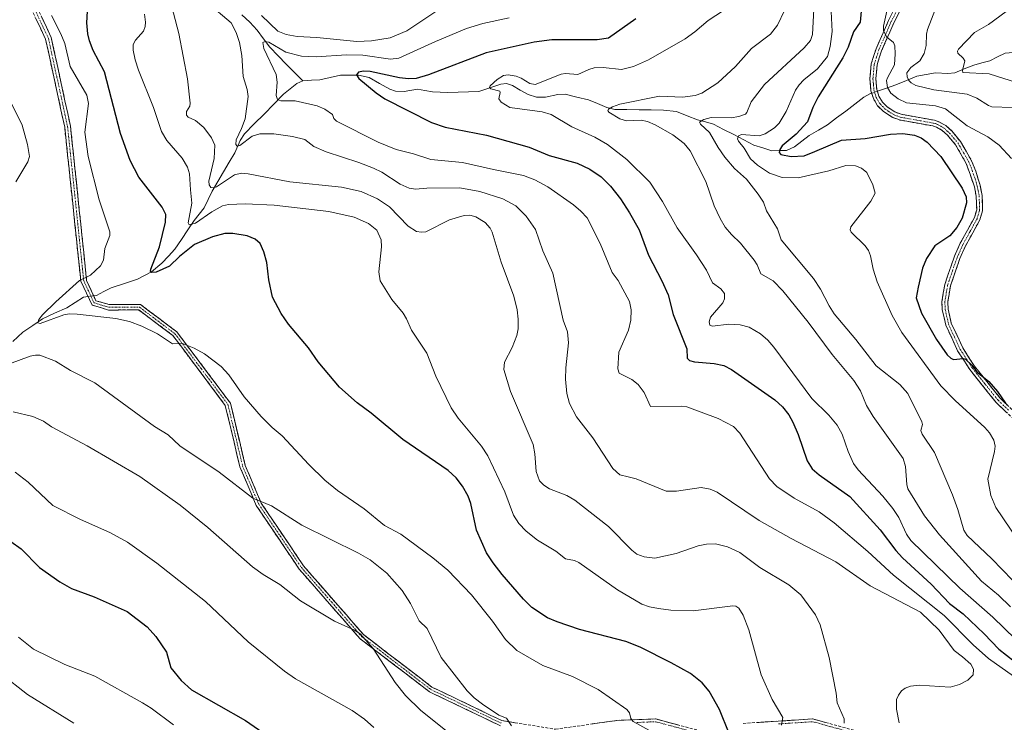
# Model space of a CAD drawing. Units: metres. Extents: x 661538 to 664994, y 4751152 to 4753546.
# Drawn here: x 662711 to 663046, y 4751963 to 4752202 of the extents above; entities that cross this region are included whole.
import ezdxf

# ---------------------------------------------------------------- set-up
doc = ezdxf.new("R2010")
doc.units = ezdxf.units.M
doc.header["$MEASUREMENT"] = 0
doc.linetypes.add('TRAZO_Y_PUNTO', pattern=[1, 0.5, -0.25, 0, -0.25])
doc.linetypes.add('TRAZOSX2', pattern=[1.5, 1, -0.5])
for name, color, linetype, lineweight in [('Camino', 19, 'TRAZOSX2', 0), ('Camino Cxs', 19, 'Continuous', 0), ('Camino eje', 19, 'TRAZO_Y_PUNTO', 0), ('Corriente natural lineal', 142, 'Continuous', 13), ('Corriente natural lineal oculto', 19, 'TRAZO_Y_PUNTO', 13), ('Curva de nivel maestra', 36, 'Continuous', 30), ('Curva de nivel normal', 36, 'Continuous', 0)]:
    doc.layers.add(name, color=color, linetype=linetype, lineweight=lineweight)

# ---------------------------------------------------------------- blocks, each defined once
blk = doc.blocks.new('*U163')
at = {"layer": 'Curva de nivel normal', "color": 36, "linetype": 'Continuous', "lineweight": 0}
blk.add_polyline3d([(662957.88, 4752210.16, 1045), (662944.88, 4752201.51, 1045), (662940.34, 4752197.61, 1045), (662937.01, 4752195.3, 1045), (662924.56, 4752188.17, 1045), (662919.5, 4752185.85, 1045), (662915.4, 4752184.88, 1045), (662909.18, 4752185.5, 1045), (662906.1, 4752185.36, 1045), (662904.26, 4752184.88, 1045), (662900.59, 4752183.15, 1045), (662896.33, 4752183.48, 1045), (662894.89, 4752183.24, 1045), (662885.99, 4752179.78, 1045), (662884.22, 4752180.02, 1045), (662881.21, 4752181.89, 1045), (662879.51, 4752182.55, 1045), (662876.82, 4752183.04, 1045), (662875.24, 4752182.83, 1045), (662873.11, 4752181.49, 1045), (662870.75, 4752179.28, 1045), (662870.55, 4752178.71, 1045), (662870.93, 4752178.28, 1045), (662873.99, 4752177.46, 1045), (662874.14, 4752176.97, 1045), (662873.69, 4752174.87, 1045), (662874.41, 4752173.73, 1045), (662877.39, 4752171.89, 1045), (662888.38, 4752170.48, 1045), (662891.45, 4752169.55, 1045), (662898.45, 4752165.31, 1045), (662906.3, 4752161.83, 1045), (662910.61, 4752159.29, 1045), (662917.2, 4752154.25, 1045), (662925, 4752146.51, 1045), (662929.29, 4752139.93, 1045), (662934.3, 4752131.03, 1045), (662940.94, 4752121.82, 1045), (662944.28, 4752116.59, 1045), (662946.4, 4752112.22, 1045), (662949.23, 4752110.17, 1045), (662950.39, 4752108.59, 1045), (662950.39, 4752106.86, 1045), (662949.81, 4752105.44, 1045), (662945.7, 4752100.58, 1045), (662945.2, 4752098.97, 1045), (662945.43, 4752097.88, 1045), (662946.39, 4752097.56, 1045), (662951.89, 4752098.23, 1045), (662955.81, 4752098, 1045), (662958.77, 4752097.17, 1045), (662962.65, 4752094.96, 1045), (662965.2, 4752092.71, 1045), (662967.21, 4752090.36, 1045), (662980.19, 4752072.93, 1045), (662985.9, 4752067.3, 1045), (662988.71, 4752063.83, 1045), (662990.49, 4752060.79, 1045), (662992.45, 4752054.87, 1045), (662994.35, 4752050.77, 1045), (662995.94, 4752048.62, 1045), (663004.32, 4752039.68, 1045), (663007.66, 4752035.5, 1045), (663009.69, 4752032.43, 1045), (663012.36, 4752026.75, 1045), (663013.85, 4752024.59, 1045), (663030.52, 4752008.39, 1045), (663041.68, 4751998.5, 1045), (663049.37, 4751991.01, 1045)], dxfattribs=at)
blk = doc.blocks.new('*U165')
at = {"layer": 'Curva de nivel normal', "color": 36, "linetype": 'Continuous', "lineweight": 0}
blk.add_polyline3d([(662721.5, 4752203.15, 1080), (662724.69, 4752197.01, 1080), (662726.03, 4752193.66, 1080), (662727.87, 4752185.82, 1080), (662733.53, 4752176.11, 1080), (662734.14, 4752173.27, 1080), (662732.88, 4752163.49, 1080), (662734.02, 4752155.25, 1080), (662737.77, 4752140.54, 1080), (662741.37, 4752129.63, 1080), (662741.38, 4752128.32, 1080), (662739.64, 4752123.93, 1080), (662739.22, 4752120.03, 1080), (662738.13, 4752118.06, 1080), (662734.78, 4752114.82, 1080), (662730.99, 4752113.07, 1080), (662722.93, 4752105.82, 1080), (662718.49, 4752101.37, 1080), (662717.25, 4752099.79, 1080), (662716.83, 4752098.63, 1080), (662717.63, 4752098.45, 1080), (662725.74, 4752101.33, 1080), (662727.5, 4752101.67, 1080), (662730.2, 4752101.66, 1080), (662743.36, 4752100.15, 1080), (662748.08, 4752099.13, 1080), (662752.25, 4752097.58, 1080), (662757.51, 4752094.96, 1080), (662762.71, 4752091.57, 1080), (662766.04, 4752091.63, 1080), (662770.08, 4752090.08, 1080), (662773.5, 4752088.14, 1080), (662779.22, 4752083.81, 1080), (662781.84, 4752080.97, 1080), (662787.02, 4752073.5, 1080), (662792.8, 4752066.76, 1080), (662796.56, 4752063.02, 1080), (662799.99, 4752060.19, 1080), (662809.07, 4752050.42, 1080), (662814.5, 4752045.18, 1080), (662818.78, 4752041.64, 1080), (662827.82, 4752035.36, 1080), (662834.81, 4752029.67, 1080), (662840.32, 4752026.81, 1080), (662851.25, 4752018.71, 1080), (662856.31, 4752014.56, 1080), (662864.32, 4752006.15, 1080), (662871.57, 4751997.15, 1080), (662875.99, 4751990.91, 1080), (662879.83, 4751987.21, 1080), (662888.67, 4751982.09, 1080), (662898.7, 4751978.38, 1080), (662907.46, 4751973.94, 1080), (662917.24, 4751967.07, 1080), (662918.09, 4751966, 1080), (662918.54, 4751964.03, 1080), (662919.37, 4751963.08, 1080), (662924.89, 4751960.03, 1080)], dxfattribs=at)
blk = doc.blocks.new('*U168')
at = {"layer": 'Curva de nivel normal', "color": 36, "linetype": 'Continuous', "lineweight": 0}
blk.add_polyline3d([(662831.1, 4751961.01, 1095), (662827.93, 4751963.87, 1095), (662823.82, 4751966.78, 1095), (662804.45, 4751977.58, 1095), (662800.79, 4751980.11, 1095), (662788.43, 4751990.12, 1095), (662773.93, 4752003.9, 1095), (662757.32, 4752016.94, 1095), (662747.41, 4752024.08, 1095), (662741.38, 4752027.38, 1095), (662731.34, 4752031.81, 1095), (662721.97, 4752036.55, 1095), (662713.53, 4752044.47, 1095), (662709.18, 4752047.86, 1095)], dxfattribs=at)
blk = doc.blocks.new('*U171')
at = {"layer": 'Curva de nivel normal', "color": 36, "linetype": 'Continuous', "lineweight": 0}
blk.add_polyline3d([(662877.22, 4752202.42, 1055), (662868.27, 4752200.51, 1055), (662862.65, 4752198.76, 1055), (662852.14, 4752194.38, 1055), (662839.7, 4752188.68, 1055), (662836.87, 4752188.34, 1055), (662827.38, 4752189.66, 1055), (662821.85, 4752189.81, 1055), (662811.58, 4752189.12, 1055), (662806.52, 4752189.4, 1055), (662801.2, 4752190.73, 1055), (662795.4, 4752194.13, 1055), (662794.15, 4752194.38, 1055), (662793.37, 4752193.99, 1055), (662793.76, 4752191.96, 1055), (662797.91, 4752183.16, 1055), (662798.24, 4752180.51, 1055), (662797.94, 4752175.97, 1055), (662798.37, 4752174.64, 1055), (662799.48, 4752174.14, 1055), (662804.42, 4752174.22, 1055), (662811.9, 4752172.45, 1055), (662814.53, 4752171.38, 1055), (662817.08, 4752169.53, 1055), (662817.49, 4752168.14, 1055), (662818.47, 4752167.24, 1055), (662832.64, 4752160.11, 1055), (662838.72, 4752157.6, 1055), (662844.61, 4752156.2, 1055), (662850.57, 4752154.24, 1055), (662861.29, 4752153.25, 1055), (662871.86, 4752150.77, 1055), (662882.07, 4752148.82, 1055), (662885.94, 4752147.34, 1055), (662890.32, 4752144.9, 1055), (662899.08, 4752138.81, 1055), (662901.61, 4752136.69, 1055), (662903.7, 4752134.36, 1055), (662908.17, 4752125.59, 1055), (662912.22, 4752115.78, 1055), (662914.29, 4752113.02, 1055), (662918.09, 4752105.87, 1055), (662918.68, 4752103.08, 1055), (662918.56, 4752099.52, 1055), (662917.73, 4752096.14, 1055), (662914.52, 4752088.63, 1055), (662914.15, 4752083.05, 1055), (662914.63, 4752081.55, 1055), (662918.94, 4752079.36, 1055), (662921.02, 4752077.73, 1055), (662923.05, 4752074.94, 1055), (662925.24, 4752070.19, 1055), (662935.95, 4752070.29, 1055), (662937.67, 4752070.05, 1055), (662948.32, 4752066.07, 1055), (662953.48, 4752063.42, 1055), (662955.65, 4752061.16, 1055), (662965.78, 4752045.59, 1055), (662968.27, 4752042.94, 1055), (662974.11, 4752039, 1055), (662982.67, 4752034.36, 1055), (662987.74, 4752030.66, 1055), (662999.21, 4752020.91, 1055), (663007.97, 4752012.82, 1055), (663025.18, 4751999.11, 1055), (663035.05, 4751989.17, 1055), (663040.28, 4751984.47, 1055), (663056.4, 4751973.02, 1055)], dxfattribs=at)
blk = doc.blocks.new('*U180')
at = {"layer": 'Curva de nivel normal', "color": 36, "linetype": 'Continuous', "lineweight": 0}
for points in [[(662878.02, 4751961.57, 1085), (662876.24, 4751964.19, 1085), (662873.69, 4751965.19, 1085), (662868.11, 4751968.94, 1085), (662865.26, 4751971.08, 1085), (662862.88, 4751973.44, 1085), (662854.1, 4751984.8, 1085), (662849.34, 4751994.67, 1085), (662846.57, 4751997.32, 1085), (662843.66, 4752003.2, 1085), (662840.8, 4752007.55, 1085), (662835.62, 4752013.54, 1085), (662829.87, 4752018, 1085), (662825.95, 4752020.28, 1085), (662806.71, 4752029.85, 1085), (662796.36, 4752036.44, 1085), (662789.95, 4752038.99, 1085), (662778.56, 4752047.81, 1085), (662765.18, 4752056.78, 1085), (662761.19, 4752060.55, 1085), (662756.55, 4752063.41, 1085), (662736.24, 4752078.19, 1085), (662728.02, 4752082.47, 1085), (662722.82, 4752085.61, 1085), (662717.52, 4752087.62, 1085), (662716.11, 4752087.7, 1085), (662714.21, 4752087.31, 1085), (662707.2, 4752084.75, 1085)], [(662709.36, 4752146.57, 1085), (662713.5, 4752153.39, 1085), (662714.06, 4752155.24, 1085), (662713.38, 4752159.31, 1085), (662711.57, 4752165.91, 1085), (662706.36, 4752176.44, 1085)]]:
    blk.add_polyline3d(points, dxfattribs=at)
blk = doc.blocks.new('*U184')
at = {"layer": 'Curva de nivel normal', "color": 36, "linetype": 'Continuous', "lineweight": 0}
blk.add_polyline3d([(663046.27, 4752204.53, 1010), (663040.24, 4752200.2, 1010), (663035.5, 4752197.43, 1010), (663030.08, 4752191.76, 1010), (663029.68, 4752191.03, 1010), (663029.76, 4752190.39, 1010), (663031.65, 4752188.67, 1010), (663032.13, 4752187.83, 1010), (663031.41, 4752184.51, 1010), (663031.55, 4752183.8, 1010), (663040.45, 4752183.35, 1010), (663050.1, 4752180.25, 1010)], dxfattribs=at)
blk = doc.blocks.new('*U189')
at = {"layer": 'Curva de nivel normal', "color": 36, "linetype": 'Continuous', "lineweight": 0}
blk.add_polyline3d([(662980.88, 4752207.56, 1035), (662980.38, 4752196.76, 1035), (662979.68, 4752194.72, 1035), (662977.56, 4752192.21, 1035), (662963.99, 4752179.7, 1035), (662959.49, 4752173.81, 1035), (662958.04, 4752170.24, 1035), (662957.55, 4752169.67, 1035), (662955.32, 4752168.83, 1035), (662952.65, 4752168.36, 1035), (662945.87, 4752168.46, 1035), (662943.4, 4752167.84, 1035), (662941.96, 4752166.94, 1035), (662942.24, 4752166.28, 1035), (662945.33, 4752163.42, 1035), (662948.23, 4752158.32, 1035), (662950.54, 4752154.99, 1035), (662953.88, 4752151.15, 1035), (662957.9, 4752147.5, 1035), (662961.9, 4752142.45, 1035), (662963.74, 4752139.7, 1035), (662964.76, 4752136.75, 1035), (662968.42, 4752130.62, 1035), (662969.76, 4752126.94, 1035), (662980.76, 4752113.78, 1035), (662983.14, 4752110.09, 1035), (662986, 4752104.42, 1035), (662987.77, 4752101.72, 1035), (662995.06, 4752093.04, 1035), (663002, 4752083.99, 1035), (663010.08, 4752077.65, 1035), (663012.76, 4752074.67, 1035), (663017.56, 4752064.98, 1035), (663017.73, 4752064.03, 1035), (663017.21, 4752062.03, 1035), (663017.66, 4752060.76, 1035), (663021.82, 4752054.52, 1035), (663027.98, 4752040.15, 1035), (663029.85, 4752035.11, 1035), (663031.88, 4752028.13, 1035), (663032.94, 4752026.26, 1035), (663041.35, 4752018.4, 1035), (663048.42, 4752011.11, 1035)], dxfattribs=at)
blk = doc.blocks.new('*U192')
at = {"layer": 'Curva de nivel normal', "color": 36, "linetype": 'Continuous', "lineweight": 0}
blk.add_polyline3d([(662708.42, 4752068.36, 1090), (662715.17, 4752066.77, 1090), (662718.81, 4752065.17, 1090), (662721.52, 4752063.24, 1090), (662733.67, 4752056.83, 1090), (662751.55, 4752046.42, 1090), (662765.26, 4752036.59, 1090), (662774.64, 4752029.09, 1090), (662789.87, 4752015.6, 1090), (662793.47, 4752013.07, 1090), (662799.21, 4752009.69, 1090), (662806.2, 4752004.08, 1090), (662817.78, 4751997.19, 1090), (662824.61, 4751994.06, 1090), (662826.5, 4751992.82, 1090), (662830.93, 4751987.87, 1090), (662838.46, 4751976.25, 1090), (662841.91, 4751971.84, 1090), (662847.19, 4751966.78, 1090), (662856.09, 4751959.67, 1090)], dxfattribs=at)
blk = doc.blocks.new('*U194')
at = {"layer": 'Curva de nivel normal', "color": 36, "linetype": 'Continuous', "lineweight": 0}
for points in [[(663009.79, 4751962.58, 1060), (663008.98, 4751967.19, 1060), (663008.95, 4751970.53, 1060), (663009.58, 4751972.04, 1060), (663010.68, 4751973.49, 1060), (663011.92, 4751974.36, 1060), (663013.72, 4751975.06, 1060), (663016.63, 4751975.4, 1060), (663027.19, 4751974.72, 1060), (663030.42, 4751975.62, 1060), (663033.18, 4751977.12, 1060), (663034.99, 4751978.86, 1060), (663035.14, 4751980.83, 1060), (663034.17, 4751982.52, 1060), (663031.4, 4751985.02, 1060), (663028.57, 4751987.19, 1060), (663023.45, 4751994.06, 1060), (663017.14, 4752000.28, 1060), (663000.01, 4752009.14, 1060), (662988.26, 4752017.4, 1060), (662973.11, 4752025.32, 1060), (662962.21, 4752031.47, 1060), (662947.88, 4752041.03, 1060), (662945.57, 4752042.06, 1060), (662942.52, 4752042.67, 1060), (662934.16, 4752041.34, 1060), (662930.59, 4752041.39, 1060), (662920.35, 4752045.59, 1060), (662917.7, 4752046.28, 1060), (662914.82, 4752046.9, 1060), (662912.5, 4752049.14, 1060), (662905.67, 4752059.52, 1060), (662900.08, 4752066.73, 1060), (662897.66, 4752071.24, 1060), (662896.83, 4752074.61, 1060), (662896.34, 4752079.52, 1060), (662896.41, 4752083.34, 1060), (662897.41, 4752091.88, 1060), (662897.02, 4752095.65, 1060), (662895.52, 4752099.6, 1060), (662892.09, 4752115.52, 1060), (662888.59, 4752123.17, 1060), (662886.15, 4752130.4, 1060), (662883.02, 4752134.9, 1060), (662879.5, 4752138.41, 1060), (662875.04, 4752140.83, 1060), (662867.15, 4752143.38, 1060), (662860.35, 4752144.58, 1060), (662849.23, 4752144.48, 1060), (662845.33, 4752144.09, 1060), (662843.22, 4752144.43, 1060), (662840.15, 4752145.85, 1060), (662833.83, 4752149.88, 1060), (662831.09, 4752151.27, 1060), (662826.08, 4752153.21, 1060), (662814.88, 4752156.81, 1060), (662810.76, 4752158.61, 1060), (662807.63, 4752160.99, 1060), (662803.53, 4752162.03, 1060), (662797.09, 4752162.97, 1060), (662792.42, 4752163, 1060), (662789.73, 4752162.11, 1060), (662785.54, 4752158.94, 1060), (662784.63, 4752158.71, 1060), (662784.24, 4752159.31, 1060), (662784.35, 4752160.94, 1060), (662786.12, 4752164.78, 1060), (662787.35, 4752168.09, 1060), (662788.37, 4752175.63, 1060), (662788.07, 4752178.04, 1060), (662786.68, 4752182.47, 1060), (662786.21, 4752189.63, 1060), (662785.48, 4752193.98, 1060), (662784.31, 4752197.44, 1060), (662782.57, 4752200.72, 1060), (662774.54, 4752207.49, 1060)], [(662792.93, 4752203.21, 1060), (662798.46, 4752197.92, 1060), (662801.33, 4752196.74, 1060), (662805.09, 4752196.1, 1060), (662811.71, 4752195.75, 1060), (662825.32, 4752194.39, 1060), (662830.36, 4752194.59, 1060), (662836.65, 4752195.63, 1060), (662842.34, 4752198.04, 1060), (662855.69, 4752206.89, 1060)]]:
    blk.add_polyline3d(points, dxfattribs=at)
blk = doc.blocks.new('*U197')
at = {"layer": 'Curva de nivel normal', "color": 36, "linetype": 'Continuous', "lineweight": 0}
blk.add_polyline3d([(662763.01, 4751961.88, 1105), (662755.36, 4751967.62, 1105), (662752.51, 4751969.37, 1105), (662736.21, 4751978.49, 1105), (662726.06, 4751982.42, 1105), (662715.36, 4751987.69, 1105), (662710.25, 4751991.69, 1105)], dxfattribs=at)
blk = doc.blocks.new('*U198')
at = {"layer": 'Curva de nivel normal', "color": 36, "linetype": 'Continuous', "lineweight": 0}
blk.add_polyline3d([(662758.82, 4752220.07, 1065), (662764.86, 4752197.05, 1065), (662767.8, 4752181.66, 1065), (662768.67, 4752173.34, 1065), (662768.51, 4752172.32, 1065), (662767.47, 4752170.52, 1065), (662767.4, 4752169.28, 1065), (662768.01, 4752168.58, 1065), (662770.5, 4752167.47, 1065), (662773.28, 4752165.08, 1065), (662775.98, 4752161.56, 1065), (662777.04, 4752159.04, 1065), (662776.81, 4752154.6, 1065), (662775.06, 4752146.81, 1065), (662775.12, 4752145.62, 1065), (662775.69, 4752144.7, 1065), (662776.45, 4752144.57, 1065), (662777.64, 4752144.97, 1065), (662783.8, 4752148.97, 1065), (662786.09, 4752149.55, 1065), (662788.44, 4752149.36, 1065), (662802.55, 4752146.67, 1065), (662820.1, 4752144.82, 1065), (662826.86, 4752143.32, 1065), (662832.45, 4752140.84, 1065), (662836.46, 4752138.07, 1065), (662842.81, 4752131.49, 1065), (662845.62, 4752129.68, 1065), (662847.31, 4752129.45, 1065), (662848.82, 4752129.66, 1065), (662856.86, 4752133.68, 1065), (662861.92, 4752135.19, 1065), (662863.84, 4752135.24, 1065), (662865.8, 4752134.77, 1065), (662869.03, 4752132.81, 1065), (662870.75, 4752130.87, 1065), (662871.45, 4752129.49, 1065), (662874.42, 4752119.28, 1065), (662878.81, 4752107.72, 1065), (662879.89, 4752103.11, 1065), (662880.25, 4752099.9, 1065), (662880.21, 4752096.56, 1065), (662879.78, 4752094.35, 1065), (662878.15, 4752090.25, 1065), (662875.58, 4752085.3, 1065), (662875.34, 4752082.77, 1065), (662877.67, 4752075.34, 1065), (662885.3, 4752057.24, 1065), (662885.95, 4752054.04, 1065), (662886.32, 4752048.12, 1065), (662887.53, 4752044.9, 1065), (662888.97, 4752043.42, 1065), (662890.93, 4752042.14, 1065), (662896.8, 4752039.94, 1065), (662899.48, 4752038.37, 1065), (662910.99, 4752029.37, 1065), (662918.87, 4752021.29, 1065), (662920.63, 4752019.95, 1065), (662923.07, 4752019.09, 1065), (662926.75, 4752018.64, 1065), (662933.95, 4752020.23, 1065), (662941.43, 4752022.76, 1065), (662944.35, 4752023.39, 1065), (662947.38, 4752023.51, 1065), (662951.46, 4752022.45, 1065), (662955.6, 4752020.5, 1065), (662962.46, 4752015.45, 1065), (662972.29, 4752009.55, 1065), (662976.35, 4752006.11, 1065), (662981.34, 4751999.34, 1065), (662982.94, 4751995.97, 1065), (662986.06, 4751984.86, 1065), (662988.43, 4751972.65, 1065), (662988.73, 4751969.35, 1065), (662991.12, 4751963.99, 1065), (662991.15, 4751962.48, 1065)], dxfattribs=at)
blk = doc.blocks.new('*U199')
at = {"layer": 'Curva de nivel normal', "color": 36, "linetype": 'Continuous', "lineweight": 0}
blk.add_polyline3d([(662704.36, 4751979.31, 1110), (662713.36, 4751972.18, 1110), (662729.06, 4751962.49, 1110)], dxfattribs=at)
blk = doc.blocks.new('*U202')
at = {"layer": 'Curva de nivel normal', "color": 36, "linetype": 'Continuous', "lineweight": 0}
blk.add_polyline3d([(663048.28, 4752171.96, 1015), (663041.38, 4752172.1, 1015), (663040.23, 4752172.54, 1015), (663036.21, 4752175.13, 1015), (663032.94, 4752176.46, 1015), (663021.6, 4752177.92, 1015), (663015.52, 4752179.44, 1015), (663013.9, 4752180.3, 1015), (663013.08, 4752181.12, 1015), (663012.54, 4752182.3, 1015), (663012.48, 4752183.73, 1015), (663013.76, 4752185.5, 1015), (663016.86, 4752187.78, 1015), (663018.34, 4752190.26, 1015), (663019.03, 4752192.98, 1015), (663019.11, 4752196.87, 1015), (663019.44, 4752198.43, 1015), (663026.63, 4752217.07, 1015)], dxfattribs=at)
blk = doc.blocks.new('*U209')
at = {"layer": 'Curva de nivel normal', "color": 36, "linetype": 'Continuous', "lineweight": 0}
blk.add_polyline3d([(663047.68, 4752002.1, 1040), (663043.63, 4752006.04, 1040), (663037.87, 4752010.74, 1040), (663023.56, 4752026.5, 1040), (663018.46, 4752033.03, 1040), (663012.83, 4752042.23, 1040), (663012.4, 4752043.68, 1040), (663012.05, 4752049.79, 1040), (663011.22, 4752052.52, 1040), (663000.96, 4752066.76, 1040), (662998.72, 4752070.52, 1040), (662996.72, 4752075.54, 1040), (662994.37, 4752079.04, 1040), (662987.06, 4752087.91, 1040), (662978.84, 4752098.92, 1040), (662970.32, 4752109.55, 1040), (662966.99, 4752112.89, 1040), (662962.75, 4752115.29, 1040), (662961.51, 4752118.36, 1040), (662960.49, 4752119.98, 1040), (662955.87, 4752125.8, 1040), (662952.79, 4752128.67, 1040), (662950.7, 4752131.19, 1040), (662948.92, 4752134.19, 1040), (662946.93, 4752138.49, 1040), (662944.07, 4752146.79, 1040), (662938.7, 4752157.18, 1040), (662936.71, 4752159.65, 1040), (662932.84, 4752162.58, 1040), (662926.88, 4752166.06, 1040), (662924.25, 4752167.19, 1040), (662922.06, 4752167.55, 1040), (662917.06, 4752167.43, 1040), (662914.87, 4752168.04, 1040), (662911.13, 4752170.33, 1040), (662910.77, 4752170.89, 1040), (662910.95, 4752171.32, 1040), (662912.3, 4752172.13, 1040), (662914.85, 4752173, 1040), (662928.35, 4752175.79, 1040), (662936.11, 4752175.4, 1040), (662940.47, 4752176.01, 1040), (662942.77, 4752176.79, 1040), (662948.17, 4752180.3, 1040), (662954.17, 4752185.8, 1040), (662959.59, 4752191.95, 1040), (662966.1, 4752196.87, 1040), (662968.42, 4752199.91, 1040), (662970.86, 4752204.89, 1040)], dxfattribs=at)
blk = doc.blocks.new('*U211')
at = {"layer": 'Curva de nivel normal', "color": 36, "linetype": 'Continuous', "lineweight": 0}
blk.add_polyline3d([(662753.19, 4752203.63, 1070), (662753.52, 4752200.93, 1070), (662753.38, 4752199.42, 1070), (662752.79, 4752197.84, 1070), (662750.11, 4752194.82, 1070), (662749.34, 4752193.34, 1070), (662749.27, 4752191.39, 1070), (662749.97, 4752188.17, 1070), (662751.08, 4752184.61, 1070), (662756.25, 4752171.91, 1070), (662758.97, 4752163.73, 1070), (662760.79, 4752160.74, 1070), (662766, 4752154.62, 1070), (662767.73, 4752151.61, 1070), (662768.39, 4752149.37, 1070), (662768.75, 4752143.87, 1070), (662769.23, 4752139.33, 1070), (662767.99, 4752132.7, 1070), (662768.31, 4752132.04, 1070), (662770.45, 4752132.6, 1070), (662776.05, 4752136.46, 1070), (662779.71, 4752138.5, 1070), (662781.68, 4752138.86, 1070), (662787.39, 4752139.1, 1070), (662797.27, 4752138.71, 1070), (662815.89, 4752136.52, 1070), (662824.51, 4752134.59, 1070), (662829.31, 4752132.45, 1070), (662832.15, 4752130.18, 1070), (662833.63, 4752126.91, 1070), (662833.71, 4752124.54, 1070), (662832.88, 4752115.95, 1070), (662833.33, 4752112.95, 1070), (662837.28, 4752106.61, 1070), (662841.14, 4752101.93, 1070), (662842.27, 4752100.07, 1070), (662843.92, 4752096.19, 1070), (662849.14, 4752088.33, 1070), (662852.27, 4752080.57, 1070), (662857.44, 4752069.75, 1070), (662859.81, 4752066.19, 1070), (662867.81, 4752056.71, 1070), (662869.88, 4752053.41, 1070), (662875.75, 4752041.14, 1070), (662878.68, 4752033.27, 1070), (662880.47, 4752030.44, 1070), (662882.94, 4752027.75, 1070), (662886.83, 4752024.7, 1070), (662893.03, 4752020.95, 1070), (662896.33, 4752018.42, 1070), (662899.46, 4752017.78, 1070), (662900.83, 4752017.1, 1070), (662914.06, 4752007.88, 1070), (662922.33, 4752002.99, 1070), (662924.96, 4752002.05, 1070), (662927.94, 4752001.45, 1070), (662932.12, 4752000.95, 1070), (662939.78, 4752000.72, 1070), (662953.23, 4752002.43, 1070), (662954.3, 4752002.31, 1070), (662955.3, 4752001.61, 1070), (662956.76, 4751999.21, 1070), (662958.7, 4751994.19, 1070), (662962.88, 4751978.89, 1070), (662966.61, 4751970.55, 1070), (662970.26, 4751964.41, 1070), (662969.79, 4751961.78, 1070)], dxfattribs=at)
blk = doc.blocks.new('*U217')
at = {"layer": 'Curva de nivel normal', "color": 36, "linetype": 'Continuous', "lineweight": 0}
blk.add_polyline3d([(662986.69, 4752204.58, 1030), (662987.04, 4752197.71, 1030), (662986.42, 4752192.64, 1030), (662985.46, 4752189.31, 1030), (662982.05, 4752185.02, 1030), (662977.41, 4752181.33, 1030), (662975.78, 4752179.65, 1030), (662974.54, 4752177.78, 1030), (662971.38, 4752170.56, 1030), (662969.01, 4752166.62, 1030), (662967.44, 4752165.02, 1030), (662964.28, 4752162.9, 1030), (662962.2, 4752162.22, 1030), (662956.2, 4752162.72, 1030), (662955.24, 4752162.24, 1030), (662954.9, 4752161.21, 1030), (662955.15, 4752160.44, 1030), (662957.15, 4752158.08, 1030), (662959.22, 4752154.49, 1030), (662961.7, 4752152.33, 1030), (662965.74, 4752149.55, 1030), (662970.08, 4752148.08, 1030), (662975.46, 4752147.94, 1030), (662985.96, 4752150.4, 1030), (662991.7, 4752152.18, 1030), (662995.04, 4752152.12, 1030), (662997.06, 4752151.27, 1030), (662998.86, 4752149.84, 1030), (663000.87, 4752145.55, 1030), (663001.64, 4752142.74, 1030), (663000.2, 4752140.07, 1030), (662993.42, 4752131.31, 1030), (662993.17, 4752130.35, 1030), (662993.48, 4752129.46, 1030), (662998.33, 4752124.81, 1030), (662999.43, 4752123.29, 1030), (663000.13, 4752121.42, 1030), (663000.97, 4752116.94, 1030), (663002.39, 4752112.62, 1030), (663007.47, 4752101.11, 1030), (663010.73, 4752095.35, 1030), (663023.98, 4752077.28, 1030), (663028.86, 4752072.29, 1030), (663039, 4752063.03, 1030), (663040.58, 4752061.2, 1030), (663042, 4752058.79, 1030), (663042.45, 4752056.65, 1030), (663042.32, 4752054.84, 1030), (663040.04, 4752045.42, 1030), (663041.01, 4752039.91, 1030), (663042.76, 4752035.89, 1030), (663052.69, 4752021.11, 1030)], dxfattribs=at)
blk = doc.blocks.new('*U227')
at = {"layer": 'Curva de nivel normal', "color": 36, "linetype": 'Continuous', "lineweight": 0}
blk.add_polyline3d([(663048.06, 4752154.56, 1020), (663043.88, 4752159.05, 1020), (663040.02, 4752161.89, 1020), (663032.99, 4752165.62, 1020), (663025.57, 4752171.42, 1020), (663022.15, 4752172.53, 1020), (663012.32, 4752173.51, 1020), (663009.5, 4752174.85, 1020), (663007, 4752176.73, 1020), (663005.85, 4752178.73, 1020), (663005.59, 4752181.06, 1020), (663005.83, 4752182.02, 1020), (663008.22, 4752186.42, 1020), (663008.54, 4752190.13, 1020), (663008.42, 4752192.85, 1020), (663007.91, 4752194.03, 1020), (663005.56, 4752195.95, 1020), (663004.51, 4752198.13, 1020), (663004.46, 4752199.57, 1020), (663006.92, 4752210.43, 1020)], dxfattribs=at)
blk = doc.blocks.new('*U228')
at = {"layer": 'Curva de nivel maestra', "color": 36, "linetype": 'Continuous', "lineweight": 30}
blk.add_polyline3d([(662951.99, 4751959, 1075), (662948.69, 4751967.13, 1075), (662945.16, 4751973.39, 1075), (662942.89, 4751976.24, 1075), (662938.83, 4751979.36, 1075), (662932.3, 4751983.04, 1075), (662921.77, 4751988.28, 1075), (662916.85, 4751990.25, 1075), (662901.12, 4751994.38, 1075), (662893.53, 4751996.9, 1075), (662890.26, 4751998.26, 1075), (662884.91, 4752001.86, 1075), (662882.04, 4752004.68, 1075), (662874.82, 4752013.07, 1075), (662871.7, 4752016.98, 1075), (662869.43, 4752020.41, 1075), (662866.08, 4752028.11, 1075), (662864.09, 4752037.21, 1075), (662863.27, 4752039.7, 1075), (662861.34, 4752043.06, 1075), (662859.12, 4752045.92, 1075), (662856.44, 4752048.41, 1075), (662840.97, 4752059, 1075), (662830.23, 4752067.89, 1075), (662825.48, 4752071.44, 1075), (662819.49, 4752076.82, 1075), (662812.17, 4752085.35, 1075), (662808.89, 4752090.11, 1075), (662802.14, 4752098.15, 1075), (662799.58, 4752101.8, 1075), (662796.7, 4752107.43, 1075), (662795.46, 4752113.28, 1075), (662794.75, 4752119.17, 1075), (662793.78, 4752122.82, 1075), (662792.47, 4752125.63, 1075), (662790.83, 4752127.14, 1075), (662788.08, 4752128.23, 1075), (662783.24, 4752129.1, 1075), (662780.51, 4752129.01, 1075), (662776.25, 4752127.93, 1075), (662770.17, 4752125.25, 1075), (662765.07, 4752121.23, 1075), (662761.64, 4752117.93, 1075), (662757.11, 4752115.94, 1075), (662755.55, 4752115.82, 1075), (662755.23, 4752116.1, 1075), (662755.26, 4752116.86, 1075), (662758.28, 4752124.56, 1075), (662760.32, 4752132.89, 1075), (662760.44, 4752135.47, 1075), (662759.16, 4752138, 1075), (662751.25, 4752148.16, 1075), (662748.22, 4752153.87, 1075), (662745.02, 4752163.1, 1075), (662739.56, 4752184.04, 1075), (662735.73, 4752191.33, 1075), (662734.44, 4752194.6, 1075), (662733.82, 4752197.02, 1075), (662733.54, 4752200.7, 1075), (662734.3, 4752215.02, 1075)], dxfattribs=at)
blk = doc.blocks.new('*U236')
at = {"layer": 'Curva de nivel maestra', "color": 36, "linetype": 'Continuous', "lineweight": 30}
blk.add_polyline3d([(662704.1, 4752026.78, 1100), (662711.21, 4752021.8, 1100), (662717.47, 4752015.43, 1100), (662724.3, 4752010.55, 1100), (662728.29, 4752008.32, 1100), (662735.97, 4752005.4, 1100), (662747.3, 4752000.48, 1100), (662754.07, 4751995.26, 1100), (662757.02, 4751992, 1100), (662760.58, 4751986.57, 1100), (662762.07, 4751981.34, 1100), (662765.56, 4751976.98, 1100), (662769.13, 4751973.86, 1100), (662787.48, 4751963.37, 1100), (662805.17, 4751951.15, 1100)], dxfattribs=at)
blk = doc.blocks.new('*U243')
at = {"layer": 'Curva de nivel maestra', "color": 36, "linetype": 'Continuous', "lineweight": 30}
blk.add_polyline3d([(662920.28, 4752202.06, 1050), (662910.92, 4752195.47, 1050), (662907.14, 4752194.9, 1050), (662891.73, 4752194.96, 1050), (662885.69, 4752194.15, 1050), (662869.31, 4752190.5, 1050), (662849.73, 4752182.97, 1050), (662845.58, 4752181.83, 1050), (662842.93, 4752181.68, 1050), (662839.86, 4752182, 1050), (662829.93, 4752184.19, 1050), (662827.66, 4752184.24, 1050), (662825.88, 4752183.88, 1050), (662825.3, 4752183, 1050), (662826, 4752181.79, 1050), (662831.96, 4752176.86, 1050), (662834.87, 4752174.85, 1050), (662850.72, 4752166.77, 1050), (662855.4, 4752165.17, 1050), (662869.53, 4752162.5, 1050), (662883.94, 4752158.36, 1050), (662890.78, 4752155.6, 1050), (662900.27, 4752153.02, 1050), (662904.64, 4752150.94, 1050), (662908.47, 4752148.35, 1050), (662911.63, 4752145.15, 1050), (662915.03, 4752140.85, 1050), (662918.17, 4752136.13, 1050), (662921.45, 4752130.26, 1050), (662924.62, 4752121.64, 1050), (662929.13, 4752113, 1050), (662931.25, 4752108.21, 1050), (662933, 4752101.52, 1050), (662937.62, 4752089.76, 1050), (662937.7, 4752086.61, 1050), (662938.48, 4752085.9, 1050), (662940.17, 4752085.34, 1050), (662946.94, 4752084.8, 1050), (662950.24, 4752084.09, 1050), (662952.84, 4752082.8, 1050), (662967.53, 4752072.42, 1050), (662970.2, 4752070.13, 1050), (662972.36, 4752067.41, 1050), (662973.73, 4752064.9, 1050), (662975.52, 4752060.69, 1050), (662978.56, 4752051.69, 1050), (662980.3, 4752049.02, 1050), (662982.6, 4752046.95, 1050), (662993.08, 4752039.56, 1050), (663003.35, 4752028.19, 1050), (663008.73, 4752021.21, 1050), (663011.02, 4752018.71, 1050), (663020.72, 4752009.77, 1050), (663027, 4752003.14, 1050), (663031.56, 4751999.63, 1050), (663038.71, 4751992.88, 1050), (663043.79, 4751987.59, 1050), (663051.52, 4751981.51, 1050)], dxfattribs=at)

msp = doc.modelspace()

# ---------------------------------------------------------------- linework, layer by layer
at = {"layer": 'Camino', "color": 19, "linetype": 'TRAZOSX2', "lineweight": 0}
for points in [[(663049.93, 4752064.79), (663042.76, 4752071.63), (663033.84, 4752082.77), (663029.74, 4752089.16), (663025.69, 4752097.86), (663024.52, 4752103.05), (663024.38, 4752105.75), (663025.34, 4752111.7), (663028.64, 4752121.28), (663030.64, 4752125.78), (663035.43, 4752134.47), (663036.21, 4752137.07), (663036.06, 4752141.76), (663035.43, 4752144.97), (663032.69, 4752152.9), (663029.04, 4752159.2), (663026.28, 4752162.53), (663024.49, 4752164.11), (663022.53, 4752165.25), (663021.32, 4752165.62), (663009.96, 4752167.66), (663007.45, 4752168.59), (663004.48, 4752170.59), (663002.53, 4752172.52), (663001.11, 4752174.95), (663000.26, 4752177.62), (662999.92, 4752181.61), (663000.35, 4752186.77), (663001.97, 4752191.85), (663006.24, 4752201.55), (663015.14, 4752219.42)], [(663016.96, 4752218.58), (663008.06, 4752200.71), (663003.85, 4752191.15), (663002.32, 4752186.37), (663001.92, 4752181.61), (663002.24, 4752178.02), (663002.95, 4752175.77), (663004.13, 4752173.76), (663005.76, 4752172.15), (663008.37, 4752170.38), (663010.49, 4752169.6), (663021.81, 4752167.56), (663023.32, 4752167.09), (663025.67, 4752165.75), (663027.72, 4752163.93), (663030.68, 4752160.34), (663034.49, 4752153.78), (663035.9, 4752150.28), (663037.37, 4752145.45), (663038.06, 4752141.98), (663038.21, 4752136.81), (663037.29, 4752133.69), (663032.44, 4752124.88), (663030.5, 4752120.54), (663027.28, 4752111.22), (663026.38, 4752105.65), (663026.5, 4752103.33), (663027.59, 4752098.5), (663031.5, 4752090.12), (663035.46, 4752083.93), (663044.24, 4752072.99), (663051.47, 4752066.07)], [(662874.25, 4751961.56), (662850.05, 4751973.16), (662826.37, 4751991.28), (662805.75, 4752014.91), (662791.16, 4752036.54), (662785.59, 4752049.68), (662780.63, 4752070.57), (662762.83, 4752094.32), (662751.2, 4752103.03), (662740.87, 4752103.02), (662735.36, 4752104.72), (662731.48, 4752112.82), (662728.98, 4752136.82), (662725.99, 4752165.26), (662719.52, 4752195.1), (662712.87, 4752209.16)], [(662714.73, 4752209.88), (662721.42, 4752195.74), (662727.95, 4752165.58), (662730.96, 4752137.02), (662733.46, 4752113.02), (662736.63, 4752106.18), (662741.08, 4752104.89), (662751.77, 4752104.88), (662764.16, 4752095.57), (662782.38, 4752071.3), (662787.42, 4752050.18), (662792.85, 4752037.34), (662807.25, 4752015.97), (662827.62, 4751992.61), (662850.93, 4751974.75), (662874.71, 4751963.35), (662892.93, 4751960.41), (662913.83, 4751963.4), (662927.02, 4751963.9), (662941.94, 4751959.92)], [(662956.77, 4751962.4), (662980.47, 4751963.91), (663006.19, 4751956.85)]]:
    msp.add_lwpolyline(points, dxfattribs=at)
at = {"layer": 'Camino Cxs', "color": 19, "linetype": 'Continuous', "lineweight": 0}
for points in [[(663046.35, 4752068.21, 1025.63), (663042.76, 4752071.63, 1025.26), (663039.79, 4752075.34, 1025.13), (663036.81, 4752079.06, 1025.08), (663033.84, 4752082.77, 1024.61), (663031.79, 4752085.97, 1024.61), (663029.74, 4752089.16, 1024.34), (663027.72, 4752093.51, 1023.85), (663025.69, 4752097.86, 1023.86), (663025.11, 4752100.46, 1023.84), (663024.52, 4752103.05, 1023.86), (663024.38, 4752105.75, 1023.6), (663024.86, 4752108.73, 1023.19), (663025.34, 4752111.7, 1023.48), (663026.44, 4752114.89, 1023.82), (663027.54, 4752118.09, 1024.13), (663028.64, 4752121.28, 1024.17), (663030.64, 4752125.78, 1024.27), (663033.04, 4752130.13, 1024.2), (663035.43, 4752134.47, 1024.13), (663036.21, 4752137.07, 1023.96), (663036.06, 4752141.76, 1023.78), (663035.43, 4752144.97, 1023.7), (663034.06, 4752148.94, 1023.38), (663032.69, 4752152.9, 1022.89), (663030.87, 4752156.05, 1022.62), (663029.04, 4752159.2, 1022.17), (663026.28, 4752162.53, 1021.93), (663024.49, 4752164.11, 1021.85), (663022.53, 4752165.25, 1021.83), (663021.32, 4752165.62, 1021.9), (663017.53, 4752166.3, 1022.45), (663013.75, 4752166.98, 1022.08), (663009.96, 4752167.66, 1021.6), (663007.45, 4752168.59, 1021.1), (663004.48, 4752170.59, 1020.95), (663002.53, 4752172.52, 1020.81), (663001.11, 4752174.95, 1020.7), (663000.26, 4752177.62, 1020.69), (662999.92, 4752181.61, 1020.76), (663000.14, 4752184.19, 1020.74), (663000.35, 4752186.77, 1020.62), (663001.16, 4752189.31, 1020.47), (663001.97, 4752191.85, 1020.36), (663003.39, 4752195.08, 1020.39), (663004.82, 4752198.32, 1020.18), (663006.24, 4752201.55, 1019.33), (663008.47, 4752206.02, 1018.71)], [(663010.29, 4752205.18, 1018.42), (663008.06, 4752200.71, 1018.9), (663006.66, 4752197.52, 1019.49), (663005.25, 4752194.34, 1020.02), (663003.85, 4752191.15, 1020.21), (663003.09, 4752188.76, 1020.32), (663002.32, 4752186.37, 1020.36), (663001.92, 4752181.61, 1020.47), (663002.24, 4752178.02, 1020.35), (663002.95, 4752175.77, 1020.43), (663004.13, 4752173.76, 1020.7), (663005.76, 4752172.15, 1020.87), (663008.37, 4752170.38, 1020.79), (663010.49, 4752169.6, 1020.77), (663014.26, 4752168.92, 1020.98), (663018.04, 4752168.24, 1021.41), (663021.81, 4752167.56, 1021.57), (663023.32, 4752167.09, 1021.49), (663025.67, 4752165.75, 1021.49), (663027.72, 4752163.93, 1021.52), (663030.68, 4752160.34, 1021.91), (663032.59, 4752157.06, 1022.34), (663034.49, 4752153.78, 1022.81), (663035.9, 4752150.28, 1023.17), (663036.64, 4752147.87, 1023.29), (663037.37, 4752145.45, 1023.42), (663038.06, 4752141.98, 1023.66), (663038.14, 4752139.4, 1023.84), (663038.21, 4752136.81, 1023.92), (663037.29, 4752133.69, 1024), (663035.67, 4752130.75, 1024.09), (663034.06, 4752127.82, 1024.04), (663032.44, 4752124.88, 1024.07), (663030.5, 4752120.54, 1024.05), (663028.89, 4752115.88, 1023.65), (663027.28, 4752111.22, 1023.17), (663026.83, 4752108.44, 1022.82), (663026.38, 4752105.65, 1023.41), (663026.5, 4752103.33, 1023.82), (663027.59, 4752098.5, 1023.35), (663029.55, 4752094.31, 1023.16), (663031.5, 4752090.12, 1023.88), (663033.48, 4752087.03, 1023.81), (663035.46, 4752083.93, 1024.01), (663038.39, 4752080.28, 1024.24), (663041.31, 4752076.64, 1024.52), (663044.24, 4752072.99, 1024.32), (663046.65, 4752070.68, 1024.37)], [(662874.25, 4751961.56, 1085.4), (662870.22, 4751963.49, 1085.26), (662866.18, 4751965.43, 1085.61), (662862.15, 4751967.36, 1085.94), (662858.12, 4751969.29, 1086.19), (662854.08, 4751971.23, 1086.79), (662850.05, 4751973.16, 1087.19), (662846.1, 4751976.18, 1087.63), (662842.16, 4751979.2, 1088.13), (662838.21, 4751982.22, 1088.7), (662834.26, 4751985.24, 1089.31), (662830.32, 4751988.26, 1089.77), (662826.37, 4751991.28, 1089.99), (662823.42, 4751994.66, 1089.75), (662820.48, 4751998.03, 1089.4), (662817.53, 4752001.41, 1089.04), (662814.59, 4752004.78, 1088.59), (662811.64, 4752008.16, 1088.08), (662808.7, 4752011.53, 1087.99), (662805.75, 4752014.91, 1087.7), (662803.32, 4752018.52, 1087.42), (662800.89, 4752022.12, 1087.06), (662798.46, 4752025.73, 1086.62), (662796.02, 4752029.33, 1085.98), (662793.59, 4752032.94, 1085.59), (662791.16, 4752036.54, 1085.1), (662789.3, 4752040.92, 1084.59), (662787.45, 4752045.3, 1083.74), (662785.59, 4752049.68, 1083.25), (662784.6, 4752053.86, 1082.73), (662783.61, 4752058.04, 1082.22), (662782.61, 4752062.21, 1081.75), (662781.62, 4752066.39, 1081.26), (662780.63, 4752070.57, 1080.88), (662777.66, 4752074.53, 1080.54), (662774.7, 4752078.49, 1080.38), (662771.73, 4752082.45, 1080.3), (662768.76, 4752086.4, 1080.22), (662765.8, 4752090.36, 1079.91), (662762.83, 4752094.32, 1079.41), (662758.95, 4752097.22, 1079.34), (662755.08, 4752100.13, 1079.17), (662751.2, 4752103.03, 1078.84), (662747.76, 4752103.03, 1078.97), (662744.31, 4752103.02, 1079.12), (662740.87, 4752103.02, 1079.28), (662738.12, 4752103.87, 1079.28), (662735.36, 4752104.72, 1079.4), (662733.42, 4752108.77, 1079.43), (662731.48, 4752112.82, 1079.74), (662730.98, 4752117.62, 1080.11), (662730.48, 4752122.42, 1080.41), (662729.98, 4752127.22, 1080.67), (662729.48, 4752132.02, 1080.91), (662728.98, 4752136.82, 1081.1), (662728.48, 4752141.56, 1081.18), (662727.98, 4752146.3, 1081.24), (662727.49, 4752151.04, 1081.28), (662726.99, 4752155.78, 1081.26), (662726.49, 4752160.52, 1081.23), (662725.99, 4752165.26, 1081.31), (662725.07, 4752169.52, 1081.41), (662724.14, 4752173.79, 1081.43), (662723.22, 4752178.05, 1081.39), (662722.29, 4752182.31, 1081.21), (662721.37, 4752186.57, 1081.3), (662720.44, 4752190.84, 1081.44), (662719.52, 4752195.1, 1081.2), (662717.86, 4752198.62, 1080.71), (662716.2, 4752202.13, 1080.58)], [(662718.08, 4752202.81, 1080.17), (662719.75, 4752199.28, 1080.58), (662721.42, 4752195.74, 1080.96), (662722.35, 4752191.43, 1080.85), (662723.29, 4752187.12, 1080.75), (662724.22, 4752182.81, 1080.81), (662725.15, 4752178.51, 1081.21), (662726.08, 4752174.2, 1081.3), (662727.02, 4752169.89, 1081.2), (662727.95, 4752165.58, 1080.92), (662728.45, 4752160.82, 1080.81), (662728.95, 4752156.06, 1080.89), (662729.46, 4752151.3, 1081.04), (662729.96, 4752146.54, 1081.13), (662730.46, 4752141.78, 1081.13), (662730.96, 4752137.02, 1081.1), (662731.46, 4752132.22, 1080.9), (662731.96, 4752127.42, 1080.61), (662732.46, 4752122.62, 1080.35), (662732.96, 4752117.82, 1080.06), (662733.46, 4752113.02, 1079.54), (662735.05, 4752109.6, 1079.35), (662736.63, 4752106.18, 1079.31), (662741.08, 4752104.89, 1078.98), (662744.64, 4752104.89, 1078.86), (662748.21, 4752104.88, 1078.77), (662751.77, 4752104.88, 1078.67), (662754.87, 4752102.55, 1078.79), (662757.97, 4752100.23, 1078.98), (662761.06, 4752097.9, 1079.04), (662764.16, 4752095.57, 1079.05), (662766.76, 4752092.1, 1079.54), (662769.37, 4752088.64, 1079.98), (662771.97, 4752085.17, 1080.1), (662774.57, 4752081.7, 1080.21), (662777.17, 4752078.23, 1080.32), (662779.78, 4752074.77, 1080.49), (662782.38, 4752071.3, 1080.64), (662783.39, 4752067.08, 1080.99), (662784.4, 4752062.85, 1081.58), (662785.4, 4752058.63, 1081.95), (662786.41, 4752054.4, 1082.46), (662787.42, 4752050.18, 1082.94), (662789.23, 4752045.9, 1083.55), (662791.04, 4752041.62, 1084.31), (662792.85, 4752037.34, 1084.79), (662795.25, 4752033.78, 1085.34), (662797.65, 4752030.22, 1085.72), (662800.05, 4752026.66, 1086.32), (662802.45, 4752023.09, 1086.76), (662804.85, 4752019.53, 1087.19), (662807.25, 4752015.97, 1087.46), (662810.16, 4752012.63, 1087.78), (662813.07, 4752009.3, 1087.95), (662815.98, 4752005.96, 1088.35), (662818.89, 4752002.62, 1088.79), (662821.8, 4751999.28, 1089.12), (662824.71, 4751995.95, 1089.51), (662827.62, 4751992.61, 1089.7), (662831.51, 4751989.63, 1089.51), (662835.39, 4751986.66, 1088.93), (662839.28, 4751983.68, 1088.25), (662843.16, 4751980.7, 1087.7), (662847.05, 4751977.73, 1087.25), (662850.93, 4751974.75, 1086.76), (662854.89, 4751972.85, 1086.33), (662858.86, 4751970.95, 1085.87), (662862.82, 4751969.05, 1085.46), (662866.78, 4751967.15, 1085.32), (662870.75, 4751965.25, 1084.98), (662874.71, 4751963.35, 1084.96), (662879.27, 4751962.62, 1084.73)], [(662905.47, 4751962.2, 1081.61), (662909.65, 4751962.8, 1081.11), (662913.83, 4751963.4, 1080.48), (662918.23, 4751963.57, 1079.83), (662922.62, 4751963.73, 1079.3), (662927.02, 4751963.9, 1078.8), (662930.75, 4751962.91, 1078.48), (662934.48, 4751961.91, 1077.95)], [(662961.51, 4751962.7, 1072.16), (662966.25, 4751963, 1070.92), (662970.99, 4751963.31, 1069.52), (662975.73, 4751963.61, 1068.44), (662980.47, 4751963.91, 1067.26), (662984.76, 4751962.73, 1066.52)]]:
    msp.add_polyline3d(points, dxfattribs=at)
at = {"layer": 'Camino eje', "color": 19, "linetype": 'TRAZO_Y_PUNTO', "lineweight": 0}
for points in [[(663016.05, 4752219), (663007.15, 4752201.13), (663002.91, 4752191.5), (663002.15, 4752189.11), (663001.34, 4752186.57), (663000.92, 4752181.61), (663001.08, 4752179.82), (663001.25, 4752177.82), (663001.61, 4752176.7), (663002.03, 4752175.36), (663002.62, 4752174.36), (663003.33, 4752173.14), (663005.12, 4752171.37), (663006.43, 4752170.49), (663007.91, 4752169.49), (663009.17, 4752169.02), (663010.23, 4752168.63), (663015.91, 4752167.61), (663021.57, 4752166.59), (663022.17, 4752166.41), (663022.93, 4752166.17), (663024.1, 4752165.5), (663025.08, 4752164.93), (663026.11, 4752164.02), (663027, 4752163.23), (663028.38, 4752161.57), (663029.86, 4752159.77), (663031.77, 4752156.49), (663033.59, 4752153.34), (663034.3, 4752151.59), (663035.67, 4752147.63), (663036.4, 4752145.21), (663036.72, 4752143.61), (663037.06, 4752141.87), (663037.14, 4752139.53), (663037.21, 4752136.94), (663036.75, 4752135.38), (663036.36, 4752134.08), (663033.94, 4752129.68), (663031.54, 4752125.33), (663030.54, 4752123.08), (663029.57, 4752120.91), (663027.96, 4752116.25), (663026.31, 4752111.46), (663025.38, 4752105.7), (663025.51, 4752103.19), (663026.64, 4752098.18), (663028.67, 4752093.83), (663030.62, 4752089.64), (663032.67, 4752086.45), (663034.65, 4752083.35), (663039.04, 4752077.88), (663043.5, 4752072.31), (663047.09, 4752068.89)], [(662713.8, 4752209.52), (662720.47, 4752195.42), (662723.74, 4752180.34), (662726.97, 4752165.42), (662728.48, 4752151.14), (662729.97, 4752136.92), (662732.47, 4752112.92), (662734.06, 4752109.5), (662736, 4752105.45), (662738.75, 4752104.6), (662740.98, 4752103.96), (662746.14, 4752103.96), (662751.49, 4752103.96), (662757.68, 4752099.3), (662763.5, 4752094.95), (662772.4, 4752083.07), (662781.51, 4752070.94), (662784.03, 4752060.38), (662786.51, 4752049.93), (662789.29, 4752043.36), (662792.01, 4752036.94), (662799.3, 4752026.13), (662806.5, 4752015.44), (662816.81, 4752003.63), (662827, 4751991.95), (662838.65, 4751983.02), (662850.49, 4751973.96), (662874.48, 4751962.46)], [(662920.56, 4751962.71), (662926.97, 4751962.96), (662941.97, 4751958.96)], [(662968.82, 4751962.22), (662980.47, 4751962.96), (662993.33, 4751959.43)]]:
    msp.add_lwpolyline(points, dxfattribs=at)
at = {"layer": 'Corriente natural lineal', "color": 142, "linetype": 'Continuous', "lineweight": 13}
for points in [[(662786.24, 4752203.44, 1057.14), (662788.97, 4752200.97, 1057.4), (662791.45, 4752198.26, 1055.6), (662793.6, 4752195.32, 1055.73), (662795.75, 4752192.38, 1054.41), (662798.56, 4752189.53, 1053.86), (662801.38, 4752186.69, 1053.09), (662804.19, 4752183.84, 1052.21), (662807, 4752181, 1051.96)], [(663002.42, 4752177.45, 1020.35), (663005.59, 4752178.54, 1019.03), (663008.75, 4752179.63, 1017.31), (663012.31, 4752181.1, 1015.01), (663015.86, 4752182.57, 1013.48), (663019.05, 4752183.15, 1012.55), (663022.24, 4752183.72, 1011.8), (663026.43, 4752183.46, 1010.83), (663028.77, 4752183.74, 1010.37), (663032.01, 4752185.03, 1009.76), (663035.26, 4752186.32, 1009.19), (663037.96, 4752187.05, 1008.45), (663040.66, 4752187.79, 1007.48), (663043.29, 4752189.1, 1006.81), (663045.91, 4752190.41, 1006.57), (663050, 4752190.74, 1005.61), (663054.09, 4752191.07, 1004.87), (663058.18, 4752191.4, 1004), (663061.2, 4752192.38, 1002.97), (663064.22, 4752193.36, 1002.27), (663067.01, 4752195.09, 1001.78), (663069.68, 4752197.61, 1001.13), (663071.92, 4752200.46, 1000.26), (663073.57, 4752204.19, 999.98)], [(662735.84, 4752107.88, 1079.31), (662736.8, 4752108.01, 1079.24), (662739.32, 4752109.26, 1078.75), (662741.85, 4752110.52, 1078.03), (662746.32, 4752112.02, 1076.7), (662750.78, 4752113.52, 1075.41), (662753.17, 4752114.74, 1075.62), (662755.56, 4752115.97, 1075.28), (662759.04, 4752118.95, 1074.14), (662761.26, 4752121.33, 1073.46), (662763.48, 4752123.71, 1073.1), (662765.67, 4752126.98, 1072.12), (662767.85, 4752130.24, 1071.19), (662770.04, 4752133.51, 1069.8), (662771.71, 4752135.65, 1068.6), (662773.38, 4752137.79, 1068.01), (662774.75, 4752140.63, 1066.94), (662776.11, 4752143.48, 1065.12), (662778.05, 4752146.74, 1064.38), (662779.99, 4752150, 1063.26), (662781.93, 4752153.27, 1061.34), (662783.87, 4752156.53, 1061.18), (662785.67, 4752160.72, 1059.84), (662787.16, 4752162.94, 1058.8), (662790.48, 4752166.31, 1058.28), (662793.81, 4752169.68, 1056.98), (662797.13, 4752173.05, 1055.39), (662800.45, 4752176.43, 1054.09), (662802.7, 4752178.26, 1052.65), (662804.94, 4752180.09, 1052.17), (662807, 4752181, 1051.96)], [(662807, 4752181, 1051.96), (662809.9, 4752181.18, 1051.76), (662812.8, 4752181.36, 1051.53), (662816.28, 4752182.15, 1051.06), (662819.76, 4752182.94, 1050.61), (662822.86, 4752182.94, 1050.31), (662825.95, 4752182.93, 1049.85), (662829.55, 4752182.06, 1049.59), (662833.04, 4752180.11, 1049.16), (662836.54, 4752178.15, 1048.48), (662838.49, 4752177.49, 1048.38), (662841.52, 4752177.36, 1047.96), (662845.98, 4752178.12, 1047.48), (662848.54, 4752177.67, 1047.32), (662851.1, 4752177.23, 1047.17), (662853.72, 4752177.1, 1046.91), (662856.33, 4752176.97, 1046.64), (662859.86, 4752177.08, 1046.18), (662863.38, 4752177.19, 1045.76), (662866.91, 4752177.3, 1045.38), (662870.65, 4752178.59, 1044.81), (662874.39, 4752179.88, 1044.72), (662876.25, 4752180.06, 1044.49), (662878.27, 4752179.35, 1044.25), (662880.97, 4752177.86, 1043.64), (662883.66, 4752176.36, 1043.44), (662886.45, 4752175.46, 1043.24), (662889.53, 4752175.41, 1043.02), (662893.79, 4752176.38, 1042.53), (662896.19, 4752176.4, 1042.29), (662900.16, 4752175.48, 1041.75), (662904.13, 4752174.55, 1040.92), (662907.28, 4752173.25, 1040.3), (662910.44, 4752171.94, 1040.39), (662913.1, 4752171.25, 1040.08), (662917.24, 4752171.19, 1039.51), (662921.38, 4752171.13, 1039), (662925.53, 4752171.06, 1038.16), (662929.67, 4752171, 1037.81), (662934.14, 4752170.54, 1037.05), (662937.72, 4752169.12, 1035.61), (662941.29, 4752167.7, 1035.35), (662943.99, 4752166.98, 1035), (662946.69, 4752166.25, 1034.33), (662950.13, 4752164.48, 1032.7), (662953.56, 4752162.7, 1030.88), (662957, 4752160.92, 1029.71), (662960.43, 4752159.14, 1027.77), (662963.46, 4752158.18, 1026.25), (662966.48, 4752157.21, 1025.62), (662968.99, 4752157.27, 1025.11), (662971.49, 4752157.32, 1024.59), (662974.21, 4752158.53, 1023.27), (662976.73, 4752160.44, 1022.61), (662979.25, 4752162.36, 1022.13), (662982.38, 4752164.19, 1021.44), (662985.52, 4752166.02, 1021.21), (662988.58, 4752168.36, 1020.5), (662991.65, 4752170.71, 1020.1), (662994.71, 4752173.06, 1020.45), (662997.78, 4752175.4, 1020.82), (662999.85, 4752176.56, 1020.73), (663000.52, 4752176.79, 1020.69)], [(662708.33, 4752092.35, 1081.93), (662711.75, 4752095.46, 1081.21), (662715.11, 4752097.76, 1080.35), (662718.46, 4752100.05, 1080), (662722.58, 4752101.92, 1079.72), (662726.7, 4752103.78, 1079.33), (662729.53, 4752105.6, 1079.49), (662732.37, 4752107.41, 1079.48), (662733.97, 4752107.63, 1079.41)]]:
    msp.add_polyline3d(points, dxfattribs=at)
at = {"layer": 'Corriente natural lineal oculto', "color": 19, "linetype": 'TRAZO_Y_PUNTO', "lineweight": 13}
for points in [[(663000.52, 4752176.79, 1020.69), (663002.42, 4752177.45, 1020.35)], [(662733.97, 4752107.63, 1079.41), (662735.84, 4752107.88, 1079.31)]]:
    msp.add_polyline3d(points, dxfattribs=at)
at = {"layer": 'Curva de nivel maestra', "color": 36, "linetype": 'Continuous', "lineweight": 30}
msp.add_polyline3d([(662997.25, 4752208.45, 1025), (662996.56, 4752200.97, 1025), (662994.32, 4752197.66, 1025), (662992.45, 4752192.4, 1025), (662990.73, 4752188.85, 1025), (662982.33, 4752175.57, 1025), (662980.52, 4752171.95, 1025), (662978.66, 4752167.01, 1025), (662974.79, 4752162.81, 1025), (662970.02, 4752158.91, 1025), (662969.23, 4752157.66, 1025), (662969.08, 4752156.65, 1025), (662969.54, 4752155.93, 1025), (662973.07, 4752155.2, 1025), (662977.52, 4752155.43, 1025), (662981.21, 4752156.96, 1025), (662990.18, 4752160.79, 1025), (662998.25, 4752161.41, 1025), (663006.91, 4752162.85, 1025), (663011.13, 4752163.04, 1025), (663015.08, 4752162.55, 1025), (663017.38, 4752161.6, 1025), (663019.36, 4752160.12, 1025), (663024.05, 4752155.26, 1025), (663031.24, 4752144.49, 1025), (663032.6, 4752141.48, 1025), (663032.7, 4752139.47, 1025), (663031.29, 4752134.28, 1025), (663029.51, 4752131.04, 1025), (663027.05, 4752128.27, 1025), (663021.96, 4752124.81, 1025), (663019.18, 4752120.54, 1025), (663017.83, 4752117.25, 1025), (663016.31, 4752110.77, 1025), (663015.67, 4752107.21, 1025), (663017.43, 4752101.89, 1025), (663022.51, 4752092.95, 1025), (663026.19, 4752087.78, 1025), (663027.46, 4752086.6, 1025), (663028.37, 4752086.2, 1025), (663031.58, 4752086.52, 1025), (663032.37, 4752086.29, 1025), (663034.51, 4752084.29, 1025), (663036.21, 4752082.03, 1025), (663040.32, 4752078.69, 1025), (663043.3, 4752075.29, 1025), (663046.05, 4752071.3, 1025)], dxfattribs=at)

# ---------------------------------------------------------------- block references
for name in ['*U236', '*U228', '*U243']:
    msp.add_blockref(name, (0, 0), dxfattribs=at)
at = {"layer": 'Curva de nivel normal', "color": 36, "linetype": 'Continuous', "lineweight": 0}
for name in ['*U197', '*U199', '*U171', '*U194', '*U198', '*U211', '*U165', '*U180', '*U192', '*U168', '*U202', '*U227', '*U217', '*U189', '*U209', '*U163', '*U184']:
    msp.add_blockref(name, (0, 0), dxfattribs=at)

doc.saveas('drawing.dxf')
